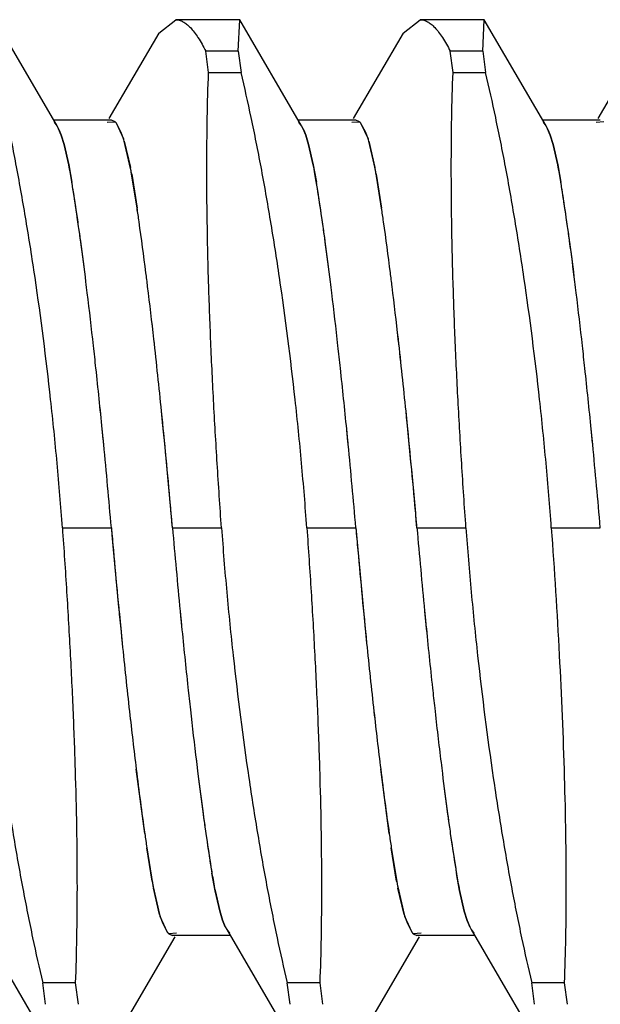
# Model space of a CAD drawing. Units: inches. Extents: x 0.4 to 16.6, y 0.6 to 10.4.
# Drawn here: x 11.4 to 11.4, y 4.7 to 4.7 of the extents above; entities that cross this region are included whole.
import ezdxf

# ---------------------------------------------------------------- set-up
doc = ezdxf.new("R2010")
doc.units = ezdxf.units.IN
doc.header["$LTSCALE"] = 0.935
doc.header["$MEASUREMENT"] = 0
doc.layers.add('7_ALL_FEATURES', color=7, linetype='CONTINUOUS')

msp = doc.modelspace()

# ---------------------------------------------------------------- linework, layer by layer
at = {"layer": '7_ALL_FEATURES', "color": 7, "linetype": 'CONTINUOUS'}
for p, q in [((11.3608937055, 4.7452672017), (11.3589157064, 4.748653957)), ((11.3641406205, 4.7482307411), (11.3646840649, 4.7486576358)), ((11.3667234526, 4.7486576358), (11.3646840649, 4.7486576358)), ((11.366683081, 4.7476544272), (11.3667281976, 4.7486539514)), ((11.3667281679, 4.748653957), (11.3667234527, 4.7486576358)), ((11.3687062055, 4.7452672017), (11.3667282064, 4.748653957)), ((11.3719531205, 4.7482307411), (11.3724965649, 4.7486576358)), ((11.3745359526, 4.7486576358), (11.3724965649, 4.7486576358)), ((11.374495581, 4.7476544272), (11.3745406976, 4.7486539514)), ((11.3745406679, 4.748653957), (11.3745359527, 4.7486576358)), ((11.3765187055, 4.7452672017), (11.3745407064, 4.748653957)), ((11.3641398328, 4.7482307477), (11.362545779, 4.7455018501)), ((11.3719523328, 4.7482307477), (11.370358279, 4.7455018501)), ((11.3797647271, 4.7482305597), (11.3781707822, 4.7455018478)), ((11.366683081, 4.7476544271), (11.3656424736, 4.7476544271)), ((11.3657337049, 4.7469668079), (11.3656424736, 4.7476544271)), ((11.366683081, 4.7476544271), (11.3667743123, 4.7469668079)), ((11.374495581, 4.7476544271), (11.3734549736, 4.7476544271)), ((11.3735462049, 4.7469668079), (11.3734549736, 4.7476544271)), ((11.374495581, 4.7476544271), (11.3745868123, 4.7469668079)), ((11.3657337049, 4.7469668079), (11.3667743123, 4.7469668079)), ((11.3735462049, 4.7469668079), (11.3745868123, 4.7469668079)), ((11.3626277313, 4.7454529851), (11.3607850148, 4.7454529851)), ((11.3608936648, 4.7452672103), (11.360807143, 4.7453851036)), ((11.362495112, 4.7453851573), (11.3627446925, 4.74540011)), ((11.3627444672, 4.7454002087), (11.3626292985, 4.7454529736)), ((11.3629457136, 4.745056884), (11.3627808644, 4.7453620364)), ((11.3627810861, 4.745362105), (11.363018949, 4.7448510375)), ((11.3704402313, 4.7454529851), (11.3685975148, 4.7454529851)), ((11.3687061648, 4.7452672103), (11.368619643, 4.7453851036)), ((11.370307612, 4.7453851573), (11.3705571925, 4.74540011)), ((11.3705569672, 4.7454002087), (11.3704417985, 4.7454529736)), ((11.3707582136, 4.745056884), (11.3705933644, 4.7453620364)), ((11.3705935861, 4.745362105), (11.370831449, 4.7448510375)), ((11.3782527313, 4.7454529851), (11.3764100148, 4.7454529851)), ((11.3765186648, 4.7452672103), (11.376432143, 4.7453851036)), ((11.3781200712, 4.7453852517), (11.3783690433, 4.7454008154)), ((11.3609412428, 4.7451769061), (11.3608936648, 4.7452672103)), ((11.3609411853, 4.7451756092), (11.3609855839, 4.7450743285)), ((11.3610253308, 4.7449714471), (11.3609412428, 4.7451769061)), ((11.3609855839, 4.7450743285), (11.3610252867, 4.744969983)), ((11.3630188627, 4.744850005), (11.3629457136, 4.745056884)), ((11.3687537428, 4.7451769061), (11.3687061648, 4.7452672103)), ((11.3687536853, 4.7451756092), (11.3687980839, 4.7450743285)), ((11.3688378308, 4.7449714471), (11.3687537428, 4.7451769061)), ((11.3687980839, 4.7450743285), (11.3688377867, 4.744969983)), ((11.3708313627, 4.744850005), (11.3707582136, 4.745056884)), ((11.3765662428, 4.7451769061), (11.3765186648, 4.7452672103)), ((11.3765661853, 4.7451756092), (11.3766105839, 4.7450743285)), ((11.3766503308, 4.7449714471), (11.3765662428, 4.7451769061)), ((11.3766105839, 4.7450743285), (11.3766502867, 4.744969983)), ((11.3610252867, 4.744969983), (11.3611194661, 4.7446683846)), ((11.3611194602, 4.7446691901), (11.3610253308, 4.7449714471)), ((11.3632430069, 4.7439071662), (11.3630404702, 4.7447800842)), ((11.3630405275, 4.7447809935), (11.3632368773, 4.7439397554)), ((11.3688377867, 4.744969983), (11.3689319661, 4.7446683846)), ((11.3689319602, 4.7446691901), (11.3688378308, 4.7449714471)), ((11.3710555069, 4.7439071662), (11.3708529702, 4.7447800842)), ((11.3708530275, 4.7447809935), (11.3710493773, 4.7439397554)), ((11.3766502867, 4.744969983), (11.3767444661, 4.7446683846)), ((11.3767444602, 4.7446691901), (11.3766503308, 4.7449714471)), ((11.3612679906, 4.7440217143), (11.3611194602, 4.7446691901)), ((11.3611194661, 4.7446683846), (11.3612674796, 4.7440256994)), ((11.3690804906, 4.7440217143), (11.3689319602, 4.7446691901)), ((11.3689319661, 4.7446683846), (11.3690799796, 4.7440256994)), ((11.3768929906, 4.7440217143), (11.3767444602, 4.7446691901)), ((11.3767444661, 4.7446683846), (11.3768924796, 4.7440256994)), ((11.3612674796, 4.7440256994), (11.3613677719, 4.7434643812)), ((11.3634497693, 4.7426428266), (11.3632625347, 4.7437996995)), ((11.3690799796, 4.7440256994), (11.3691802719, 4.7434643812)), ((11.3712622693, 4.7426428266), (11.3710750347, 4.7437996995)), ((11.3768924796, 4.7440256994), (11.3769927719, 4.7434643812)), ((11.3632767324, 4.7437208546), (11.3634491281, 4.74264305)), ((11.3710892324, 4.7437208546), (11.3712616281, 4.74264305)), ((11.3623833383, 4.7350941285), (11.3623363031, 4.7355738925)), ((11.3701958383, 4.7350941285), (11.3701488031, 4.7355738925)), ((11.3780083383, 4.7350941285), (11.3779613031, 4.7355738925)), ((11.3610615054, 4.7324316248), (11.3626276638, 4.7324316248)), ((11.3645807888, 4.7324316248), (11.3661469472, 4.7324316248)), ((11.3688740054, 4.7324316248), (11.3704401638, 4.7324316248)), ((11.3723932888, 4.7324316248), (11.3739594472, 4.7324316248)), ((11.3766865054, 4.7324316248), (11.3782526638, 4.7324316248)), ((11.3648250631, 4.7297696488), (11.3648718905, 4.7292919722)), ((11.372637531, 4.729770004), (11.3726803872, 4.7293324297)), ((11.3636948306, 4.722659731), (11.363422379, 4.7247161621)), ((11.3715073306, 4.722659731), (11.371234879, 4.7247161621)), ((11.373479945, 4.7225236178), (11.3736305401, 4.7215403681)), ((11.3637599963, 4.7222116185), (11.3639459099, 4.7210635951)), ((11.3639317202, 4.7211423956), (11.3637606156, 4.7222115885)), ((11.3715724963, 4.7222116185), (11.3717584099, 4.7210635951)), ((11.3717442202, 4.7211423956), (11.3715731156, 4.7222115885)), ((11.3659409498, 4.7208376681), (11.3658407145, 4.7213986624)), ((11.373753245, 4.7208387102), (11.3736543041, 4.721392018)), ((11.3639654457, 4.7209560835), (11.3641681762, 4.7200825199)), ((11.364168081, 4.7200817352), (11.3639715776, 4.7209234819)), ((11.3659404318, 4.7208416902), (11.3660890335, 4.7201939103)), ((11.3660890565, 4.7201946115), (11.3659409498, 4.7208376681)), ((11.3717779457, 4.7209560835), (11.3719806762, 4.7200825199)), ((11.371980581, 4.7200817352), (11.3717840776, 4.7209234819)), ((11.3737526242, 4.7208432167), (11.3739030403, 4.7201885716)), ((11.373903089, 4.7201890723), (11.373753245, 4.7208387102)), ((11.3660890335, 4.7201939103), (11.3661831256, 4.7198917922)), ((11.3661831643, 4.7198932712), (11.3660890565, 4.7201946115)), ((11.3739030403, 4.7201885716), (11.3739963984, 4.7198895733)), ((11.3739965059, 4.7198909224), (11.373903089, 4.7201890723)), ((11.3644268412, 4.7195017687), (11.3641893537, 4.7200126846)), ((11.3641894668, 4.7200136314), (11.3642627391, 4.7198063657)), ((11.3661831256, 4.7198917922), (11.3662672084, 4.7196863465)), ((11.3662228687, 4.7197889212), (11.3661831643, 4.7198932712)), ((11.3722393412, 4.7195017687), (11.3720018537, 4.7200126846)), ((11.3720019668, 4.7200136314), (11.3720752391, 4.7198063657)), ((11.3739963984, 4.7198895733), (11.3740793882, 4.7196870534)), ((11.3740353687, 4.7197889212), (11.3739965059, 4.7198909224)), ((11.3585021285, 4.7195962506), (11.3604802463, 4.7162092926)), ((11.3642627391, 4.7198063657), (11.3644268528, 4.7195020919)), ((11.3662671916, 4.7196877996), (11.3662228687, 4.7197889212)), ((11.3662672084, 4.7196863465), (11.3663147835, 4.7195960468)), ((11.3663146285, 4.7195962506), (11.3682927463, 4.7162092926)), ((11.3663147835, 4.7195960468), (11.366401362, 4.7194780924)), ((11.3720752391, 4.7198063657), (11.3722393528, 4.7195020919)), ((11.3740795044, 4.719688193), (11.3740353687, 4.7197889212)), ((11.3740793882, 4.7196870534), (11.3741272999, 4.719596013)), ((11.3741272999, 4.719596013), (11.3742151227, 4.7194766278)), ((11.374127301, 4.7195960112), (11.3761052852, 4.7162092647)), ((11.3630686203, 4.7166325029), (11.3646626765, 4.7193613991)), ((11.364713393, 4.7194781461), (11.364464335, 4.7194626218)), ((11.3644643375, 4.7194627224), (11.3645791541, 4.7194102761)), ((11.3664234403, 4.7194102646), (11.3645807213, 4.7194102646)), ((11.3708811203, 4.7166325029), (11.3724751765, 4.7193613991)), ((11.372525893, 4.7194781461), (11.372276835, 4.7194626218)), ((11.3722768375, 4.7194627224), (11.3723916541, 4.7194102761)), ((11.3742359726, 4.7194102646), (11.3723932213, 4.7194102646)), ((11.3614747477, 4.7178964418), (11.3604341403, 4.7178964418)), ((11.3605253717, 4.7172088225), (11.3604341403, 4.7178964418)), ((11.3614747477, 4.7178964418), (11.361565979, 4.7172088225)), ((11.3692872477, 4.7178964418), (11.3682466403, 4.7178964418)), ((11.3683378717, 4.7172088225), (11.3682466403, 4.7178964418)), ((11.3692872477, 4.7178964418), (11.369378479, 4.7172088225)), ((11.3770997477, 4.7178964418), (11.3760591403, 4.7178964418)), ((11.3761503717, 4.7172088225), (11.3760591403, 4.7178964418)), ((11.3770997477, 4.7178964418), (11.377190979, 4.7172088225))]:
    msp.add_line(p, q, dxfattribs=at)
for centre, radius, start, end in [((11.362445149, 4.7450792278), 0.0004391733, 40.099195028, 43.0609610977), ((11.370257649, 4.7450792278), 0.0004391733, 40.0991950122, 43.060961103), ((11.3587684994, 4.743498225), 0.0044601455, 16.7025408981, 17.6426778374), ((11.3588706546, 4.7435347225), 0.0043521296, 16.6400944921, 17.6050006857), ((11.3665809994, 4.743498225), 0.0044601455, 16.7025408981, 17.6426778369), ((11.3666831547, 4.7435347225), 0.0043521295, 16.6400944844, 17.6050006935), ((11.3452606403, 4.7409074227), 0.0163074852, 9.9940089778, 11.009580495), ((11.3477980131, 4.7410191423), 0.0157126863, 10.1639101165, 10.7122161223), ((11.3398033527, 4.7395924342), 0.0238334702, 10.1675672688, 10.4301485805), ((11.3443257749, 4.7403920269), 0.0192410988, 9.9626469387, 10.1774480936), ((11.3530731403, 4.7409074227), 0.0163074852, 9.9940089777, 11.0095804948), ((11.3556105134, 4.7410191423), 0.015712686, 10.1639101118, 10.7122161297), ((11.3476158526, 4.7395924341), 0.0238334703, 10.1675672694, 10.4301485794), ((11.3521382748, 4.7403920269), 0.0192410989, 9.9626469363, 10.1774480907), ((11.3608856403, 4.7409074227), 0.0163074852, 9.9940089776, 11.0095804957), ((11.335489043, 4.7391943946), 0.0262280967, 9.3968404978, 9.9748302591), ((11.3217697718, 4.7369226403), 0.0401341841, 9.1756974581, 9.3987009537), ((11.3364660976, 4.7393859268), 0.0252334535, 8.8685759058, 9.3014539894), ((11.3433015428, 4.7391943946), 0.0262280969, 9.3968404996, 9.974830258), ((11.3295822717, 4.7369226403), 0.0401341842, 9.1756974584, 9.3987009534), ((11.3442785972, 4.7393859267), 0.0252334539, 8.8685759103, 9.3014539867), ((11.3511140429, 4.7391943946), 0.0262280967, 9.3968404974, 9.9748302588), ((11.3373947715, 4.7369226403), 0.0401341844, 9.1756974587, 9.3987009526), ((11.3520910974, 4.7393859268), 0.0252334537, 8.8685759083, 9.3014539876), ((11.2963060541, 4.7328599514), 0.0659199332, 8.2726368033, 9.1324087089), ((11.2884341155, 4.73167852), 0.0738797311, 8.2977258938, 9.0316247567), ((11.304118554, 4.7328599514), 0.0659199332, 8.2726368035, 9.1324087085), ((11.2962466155, 4.73167852), 0.0738797311, 8.2977258938, 9.0316247568), ((11.311931054, 4.7328599514), 0.0659199332, 8.2726368035, 9.1324087086), ((11.3040591154, 4.73167852), 0.0738797312, 8.2977258942, 9.0316247564), ((11.2910285009, 4.7317920626), 0.0732290323, 8.1752063459, 8.5213979), ((11.2899282421, 4.731699942), 0.0743314314, 8.1258048576, 8.4657085421), ((11.2988410003, 4.7317920626), 0.0732290329, 8.1752063474, 8.5213978988), ((11.2977407414, 4.7316999419), 0.0743314321, 8.125804859, 8.4657085404), ((11.283027495, 4.7309147283), 0.0793402108, 8.0683433595, 8.283046881), ((11.2834983781, 4.7309533162), 0.0788684582, 8.0867970671, 8.30157737), ((11.2708420501, 4.7289127209), 0.0936197919, 7.1555722816, 8.1626943482), ((11.2557062357, 4.7269066767), 0.1088874052, 7.2111039959, 8.0773740225), ((11.2908399962, 4.7309147284), 0.0793402096, 8.0683433587, 8.2830468833), ((11.291310878, 4.7309533162), 0.0788684583, 8.0867970669, 8.3015773696), ((11.2786545501, 4.7289127209), 0.0936197919, 7.1555722816, 8.1626943482), ((11.2635187357, 4.7269066767), 0.1088874052, 7.2111039959, 8.0773740226), ((11.2986524972, 4.7309147286), 0.0793402085, 8.0683433574, 8.2830468852), ((11.2991233785, 4.7309533162), 0.0788684578, 8.0867970665, 8.3015773707), ((11.2755735544, 4.7298632531), 0.0868679466, 7.752230583, 8.0649630983), ((11.2794322042, 4.7303751608), 0.0829755294, 7.7442925004, 8.0870767598), ((11.2833860542, 4.729863253), 0.0868679468, 7.7522305832, 8.0649630976), ((11.2872447035, 4.7303751607), 0.0829755301, 7.7442925021, 8.0870767584), ((11.2911985544, 4.729863253), 0.0868679466, 7.752230583, 8.064963098), ((11.2950572042, 4.7303751608), 0.0829755294, 7.7442925004, 8.0870767597), ((11.2461371347, 4.7259207029), 0.1165671627, 7.0770409414, 7.7207010283), ((11.2556157793, 4.7271556378), 0.107008572, 7.0462456601, 7.7340349834), ((11.2539496349, 4.7259207029), 0.1165671625, 7.0770409407, 7.720701029), ((11.2634282794, 4.7271556378), 0.1070085719, 7.0462456596, 7.7340349838), ((11.261762135, 4.7259207029), 0.1165671624, 7.0770409403, 7.7207010291), ((11.2712407793, 4.7271556378), 0.107008572, 7.0462456601, 7.7340349834), ((11.222211728, 4.7229403647), 0.1406774535, 6.9370344532, 7.0811694449), ((11.2216184132, 4.7228566115), 0.1412765948, 6.9418874066, 7.0851305526), ((11.2302437069, 4.7236554692), 0.1345566481, 7.0345353595, 7.2235781386), ((11.2332921768, 4.724060964), 0.1314816361, 7.0216992113, 7.2151032053), ((11.2300242298, 4.7229403649), 0.1406774517, 6.9370344526, 7.0811694459), ((11.2294309106, 4.7228566112), 0.1412765974, 6.9418874079, 7.0851305511), ((11.2380562069, 4.7236554692), 0.1345566481, 7.0345353595, 7.2235781387), ((11.2411046787, 4.7240609642), 0.1314816341, 7.0216992099, 7.2151032067), ((11.2378367287, 4.7229403648), 0.1406774528, 6.9370344533, 7.0811694455), ((11.237243413, 4.7228566115), 0.1412765949, 6.9418874075, 7.0851305531), ((11.199718832, 4.7199495271), 0.1653056162, 6.427186844, 7.0136482158), ((11.2053272763, 4.7206324597), 0.1596559168, 6.4081956526, 7.0160342373), ((11.2075313322, 4.7199495272), 0.165305616, 6.4271868437, 7.0136482162), ((11.2131397765, 4.7206324597), 0.1596559166, 6.4081956524, 7.0160342375), ((11.1897383847, 4.71903684), 0.173384597, 6.3606952171, 6.9216196393), ((11.1960966862, 4.7197806899), 0.1669829413, 6.3479389067, 6.9309984333), ((11.1975508844, 4.7190368399), 0.1733845973, 6.3606952177, 6.921619639), ((11.2039091864, 4.71978069), 0.1669829411, 6.3479389064, 6.9309984336), ((11.2053633846, 4.71903684), 0.1733845971, 6.3606952173, 6.9216196392), ((11.2117216863, 4.7197806899), 0.1669829413, 6.3479389066, 6.9309984333), ((11.156723711, 4.7151459313), 0.2085682297, 5.7799333669, 6.4163388425), ((11.1598320922, 4.7154685435), 0.2054432027, 5.7778205843, 6.4232236214), ((11.164536211, 4.7151459313), 0.2085682297, 5.779933366, 6.4163388426), ((11.1676445924, 4.7154685435), 0.2054432025, 5.7778205832, 6.4232236218), ((11.163876556, 4.7161402603), 0.1994081286, 6.1571581222, 6.3645999131), ((11.1597901388, 4.7156738788), 0.2035209703, 6.1637849675, 6.3669036497), ((11.1716890556, 4.7161402602), 0.199408129, 6.1571581222, 6.3645999127), ((11.1676026391, 4.7156738789), 0.2035209699, 6.1637849671, 6.3669036497), ((11.1795015556, 4.7161402603), 0.199408129, 6.1571581222, 6.3645999128), ((11.1754151396, 4.7156738789), 0.2035209695, 6.1637849668, 6.3669036498), ((11.1351836973, 4.7130895554), 0.2282626815, 5.6529171268, 6.1460199947), ((11.1430588904, 4.7138614426), 0.2203500989, 5.6550145952, 6.1652172625), ((11.1429961976, 4.7130895554), 0.2282626812, 5.6529171265, 6.146019995), ((11.1508713905, 4.7138614427), 0.2203500987, 5.6550145952, 6.1652172627), ((11.1508086975, 4.7130895554), 0.2282626813, 5.6529171265, 6.1460199949), ((11.1586838908, 4.7138614427), 0.2203500985, 5.655014595, 6.165217263), ((11.0617030823, 4.7058664999), 0.3040404759, 5.012532759, 5.7164135089), ((11.1167746562, 4.7110526677), 0.2487264546, 5.0979518059, 5.7913654908), ((11.0695155823, 4.7058664999), 0.3040404759, 5.012532759, 5.7164135084), ((11.1245871562, 4.7110526677), 0.2487264547, 5.097951806, 5.7913654902), ((11.1503349663, 4.7145900697), 0.2130376363, 5.5232431439, 5.652834048), ((11.1581474632, 4.7145900694), 0.2130376394, 5.5232431446, 5.6528340468), ((11.1659599633, 4.7145900694), 0.2130376393, 5.5232431446, 5.6528340469), ((11.1031798661, 4.7099657749), 0.2604186517, 4.948955643, 5.537207861), ((11.0723290127, 4.7071619246), 0.2913964045, 4.974900214, 5.5007532544), ((11.1109923661, 4.7099657749), 0.2604186517, 4.948955643, 5.537207861), ((11.0801415127, 4.7071619246), 0.2913964045, 4.974900214, 5.5007532544), ((11.1188048661, 4.7099657749), 0.2604186517, 4.9489556429, 5.537207861), ((11.0879540127, 4.7071619246), 0.2913964045, 4.974900214, 5.5007532544), ((11.1029163269, 4.7097710025), 0.2626438547, 4.949570528, 5.1078039599), ((11.1107288269, 4.7097710025), 0.2626438547, 4.949570528, 5.1078039599), ((11.6242921283, 4.7550922474), 0.2626438574, 184.9495705287, 185.1078039076), ((11.6664503715, 4.7590820905), 0.3049893196, 185.012992292, 185.7081848722), ((11.6240300755, 4.7548976062), 0.2604201465, 184.948956184, 185.5370883969), ((11.6549152912, 4.7577045882), 0.2914324037, 184.9749280995, 185.5006079011), ((11.6321046262, 4.7550922473), 0.2626438553, 184.9495705282, 185.1078039084), ((11.6742628714, 4.7590820905), 0.3049893194, 185.0129922919, 185.708184873), ((11.6315398222, 4.7548700493), 0.2601161446, 184.948661852, 185.5374028727), ((11.6627450118, 4.7577061557), 0.2914496954, 184.9749415002, 185.5005381293), ((11.6106616669, 4.753832089), 0.2489553348, 185.098221864, 185.783030552), ((11.6184741669, 4.753832089), 0.2489553349, 185.098221864, 185.7830305526), ((11.5768592816, 4.7502717908), 0.2130233638, 185.5230908392, 185.6521375461), ((11.5844795658, 4.750253024), 0.2128302341, 185.5229713227, 185.6413303924), ((11.5841379228, 4.7510006003), 0.2203383971, 185.6543228265, 186.1668778499), ((11.591998142, 4.7517711029), 0.2282359424, 185.652268156, 186.147588528), ((11.5918634917, 4.7509914583), 0.2202509867, 185.6436747936, 186.1730130162), ((11.5997145885, 4.7517616915), 0.2281394318, 185.6420816975, 186.153284125), ((11.5694272069, 4.7496129757), 0.2075056133, 185.7712158359, 186.3775054099), ((11.5719715065, 4.7498721219), 0.2100630281, 185.7716678767, 186.3712463002), ((11.5772397067, 4.7496129757), 0.2075056132, 185.7712158364, 186.3775054101), ((11.5797840068, 4.7498721219), 0.2100630284, 185.7716678778, 186.3712462996), ((11.5673692111, 4.7491839066), 0.2034715645, 186.1655238587, 186.3666189374), ((11.5632812349, 4.7487174062), 0.1993571603, 186.1588417991, 186.3643054449), ((11.5708930063, 4.7486891346), 0.1991545591, 186.1632079484, 186.3484359405), ((11.5756641641, 4.7492364525), 0.2039568696, 186.1721987879, 186.3529313075), ((11.5232873847, 4.7444016928), 0.1610724686, 186.358339893, 187.0199749301), ((11.5294538735, 4.7451468689), 0.1672836345, 186.3788231155, 187.0147013683), ((11.53182833, 4.7451654589), 0.1677042777, 186.3486692081, 186.9160060899), ((11.5379529659, 4.7458812288), 0.1738705957, 186.3606592302, 186.90789487), ((11.5310998847, 4.7444016928), 0.1610724687, 186.3583398931, 187.0199749298), ((11.5372663735, 4.7451468689), 0.1672836345, 186.3788231155, 187.0147013684), ((11.5446446601, 4.7457563146), 0.1727428773, 186.3443108691, 186.9248878397), ((11.5394070989, 4.7451404409), 0.1674692297, 186.3327720311, 186.9316841683), ((11.5052310831, 4.7419521449), 0.1409136313, 186.921191201, 187.0870304311), ((11.5060327912, 4.74206139), 0.1417227185, 186.9269144871, 187.0915886871), ((11.5132820264, 4.7419997188), 0.1411561163, 186.9460516936, 187.0879195879), ((11.5127955249, 4.7419211701), 0.1406636469, 186.9381601945, 187.0806856229), ((11.4776728613, 4.7387865899), 0.1151134687, 187.0201932061, 188.0541246405), ((11.4713904557, 4.73768064), 0.1068045641, 187.0528474671, 187.7342961472), ((11.4807819288, 4.7389047287), 0.1162753163, 187.0841244706, 187.7215032663), ((11.4854853613, 4.7387865899), 0.1151134687, 187.0201932061, 188.0541246405), ((11.4900700955, 4.7390976815), 0.1177634836, 187.0802870668, 187.7179072267), ((11.4794218052, 4.73770983), 0.1070253511, 187.0457029739, 187.7340134202), ((11.4477678646, 4.7344869268), 0.0829670654, 187.7442774722, 188.0880519152), ((11.4555439286, 4.7344818754), 0.0829302811, 187.7442114932, 188.0922911479), ((11.4516222394, 4.734998253), 0.0868551683, 187.7523661539, 188.0658119117), ((11.4638801416, 4.7355920522), 0.091339996, 187.7450877049, 188.0469130484), ((11.4437175635, 4.7339110007), 0.0788760228, 188.0878040673, 188.3000996288), ((11.4441869948, 4.7339493623), 0.0793463062, 188.0692259726, 188.2813234857), ((11.4515204056, 4.7339095731), 0.07886626, 188.0921311117, 188.2981297749), ((11.4530539311, 4.7340681392), 0.0804070596, 188.0516065577, 188.2548253286), ((11.4360811079, 4.7330567579), 0.0731291412, 188.1736376053, 188.5285151867), ((11.4371405614, 4.7331432804), 0.0741903536, 188.1246144784, 188.4731623685), ((11.4387769013, 4.7331851322), 0.0738823266, 188.2961897893, 189.0316208964), ((11.4309321527, 4.7320078859), 0.0659500382, 188.2708208028, 189.13222504), ((11.4438936077, 4.7330567578), 0.0731291411, 188.1736376047, 188.5285151868), ((11.4449530614, 4.7331432804), 0.0741903536, 188.1246144785, 188.4731623684), ((11.4465928467, 4.7331856732), 0.0738858143, 188.2941310747, 189.0316158053), ((11.3907398151, 4.7254769181), 0.0252308815, 188.8685570174, 189.3019532429), ((11.405433406, 4.7279397545), 0.0401288405, 189.175667266, 189.3989544788), ((11.3984704133, 4.7254638612), 0.025147946, 188.8679322495, 189.3180982734), ((11.4125724338, 4.7278889116), 0.0394559892, 189.2592494414, 189.494347518), ((11.3828836438, 4.7244713938), 0.0192420799, 189.9626493212, 190.1772663166), ((11.3917149126, 4.7256680842), 0.0262235341, 189.3971316136, 189.9748756295), ((11.3819492913, 4.7239560932), 0.016308988, 189.9940321307, 191.0089523629), ((11.3906961422, 4.7244713935), 0.0192420783, 189.9626493136, 190.1772663265), ((11.4053543822, 4.7266802493), 0.0321374422, 189.4916979704, 189.9605558203), ((11.3906568385, 4.7241027232), 0.0172155989, 189.9724084386, 190.9139477447), ((11.3794108454, 4.723844184), 0.0157130994, 190.1637101304, 190.7122614274), ((11.3874057356, 4.7252709312), 0.0238341163, 190.1674617744, 190.4301454984), ((11.3872233451, 4.7238441839), 0.015713099, 190.1637101245, 190.7122614322), ((11.3952182356, 4.7252709312), 0.0238341163, 190.1674617744, 190.4301454989), ((11.3683384368, 4.7213287109), 0.004352794, 196.6471610195, 197.598238272), ((11.368438258, 4.7213644892), 0.0044583678, 196.7108736774, 197.6375060287), ((11.3761509369, 4.7213287109), 0.0043527941, 196.647161028, 197.5982382644), ((11.376250758, 4.7213644892), 0.0044583678, 196.7108736696, 197.6375060339), ((11.3647644306, 4.7197850338), 0.0004406878, 219.9994058103, 223.0405541209), ((11.3725769306, 4.7197850338), 0.0004406878, 219.9994057996, 223.0405541246)]:
    msp.add_arc(centre, radius, start, end, dxfattribs=at)
for points, knots in [([(11.364684065, 4.7486576358), (11.364722444, 4.7486576358), (11.3648030508, 4.7486457474), (11.3649216401, 4.7485956147), (11.3650407814, 4.7485140587), (11.3651605345, 4.748401637), (11.3652812083, 4.748258597), (11.3654532064, 4.748012882), (11.3655678327, 4.7478039493), (11.3656424737, 4.7476544272)], [0, 0, 0, 0, 0.0796797957, 0.166731921, 0.2651818712, 0.3778851735, 0.5067674619, 0.653042779, 1, 1, 1, 1]), ([(11.372496565, 4.7486576358), (11.372534944, 4.7486576358), (11.3726155508, 4.7486457474), (11.3727341401, 4.7485956147), (11.3728532814, 4.7485140587), (11.3729730345, 4.748401637), (11.3730937083, 4.748258597), (11.3732657064, 4.748012882), (11.3733803327, 4.7478039493), (11.3734549737, 4.7476544272)], [0, 0, 0, 0, 0.0796797957, 0.166731921, 0.2651818712, 0.3778851735, 0.5067674619, 0.653042779, 1, 1, 1, 1]), ([(11.3610615055, 4.7324316248), (11.3610122483, 4.7331189143), (11.3609001067, 4.7344851935), (11.36063116, 4.7371523594), (11.360301164, 4.7397380263), (11.3599134904, 4.7422107158), (11.3596122589, 4.7439142095), (11.3592993729, 4.7454886), (11.3590756807, 4.7464905836), (11.3589618122, 4.746966808)], [0, 0, 0, 0, 0.1406216124, 0.2797443943, 0.5470566826, 0.672438941, 0.7905102097, 0.900072674, 1, 1, 1, 1]), ([(11.3661469472, 4.7324316248), (11.3660980813, 4.7331134552), (11.3660073493, 4.734470393), (11.3658912499, 4.7364879598), (11.3657972552, 4.7384614257), (11.3657292799, 4.7403682014), (11.3656881971, 4.7421867966), (11.3656741194, 4.7438966325), (11.3656872548, 4.7454779868), (11.3657148429, 4.7464870314), (11.3657337049, 4.746966808)], [0, 0, 0, 0, 0.1409670073, 0.2804462749, 0.4167431586, 0.5483863275, 0.6738989124, 0.7918563304, 0.9009845437, 1, 1, 1, 1]), ([(11.3688740055, 4.7324316248), (11.3688247483, 4.7331189143), (11.3687126067, 4.7344851935), (11.36844366, 4.7371523594), (11.368113664, 4.7397380263), (11.3677259904, 4.7422107158), (11.3674247589, 4.7439142095), (11.3671118729, 4.7454886), (11.3668881807, 4.7464905836), (11.3667743122, 4.746966808)], [0, 0, 0, 0, 0.1406216124, 0.2797443943, 0.5470566826, 0.672438941, 0.7905102097, 0.900072674, 1, 1, 1, 1]), ([(11.3739594472, 4.7324316248), (11.3739105813, 4.7331134552), (11.3738198493, 4.734470393), (11.3737037499, 4.7364879598), (11.3736097552, 4.7384614257), (11.3735417799, 4.7403682014), (11.3735006971, 4.7421867966), (11.3734866194, 4.7438966325), (11.3734997548, 4.7454779868), (11.3735273429, 4.7464870314), (11.3735462049, 4.746966808)], [0, 0, 0, 0, 0.1409670073, 0.2804462749, 0.4167431586, 0.5483863275, 0.6738989124, 0.7918563304, 0.9009845437, 1, 1, 1, 1]), ([(11.3766865055, 4.7324316248), (11.3766372483, 4.7331189143), (11.3765251067, 4.7344851935), (11.37625616, 4.7371523594), (11.375926164, 4.7397380263), (11.3755384904, 4.7422107158), (11.3752372589, 4.7439142095), (11.3749243729, 4.7454886), (11.3747006807, 4.7464905836), (11.3745868122, 4.746966808)], [0, 0, 0, 0, 0.1406216124, 0.2797443943, 0.5470566826, 0.672438941, 0.7905102097, 0.900072674, 1, 1, 1, 1]), ([(11.3627808644, 4.7453620364), (11.3627778877, 4.7453655842), (11.3627663879, 4.7453788916), (11.3627540693, 4.7453915086), (11.3627444672, 4.7454002087)], [0, 0, 0, 0, 0.2633098572, 1, 1, 1, 1]), ([(11.3627446925, 4.74540011), (11.3627464898, 4.7453984867), (11.3627538228, 4.7453917092), (11.3627608533, 4.7453846068), (11.3627660212, 4.7453790849)], [0, 0, 0, 0, 0.2425558862, 1, 1, 1, 1]), ([(11.3705933644, 4.7453620364), (11.3705903877, 4.7453655842), (11.3705788879, 4.7453788916), (11.3705665693, 4.7453915086), (11.3705569672, 4.7454002087)], [0, 0, 0, 0, 0.2633098572, 1, 1, 1, 1]), ([(11.3705571925, 4.74540011), (11.3705589898, 4.7453984867), (11.3705663228, 4.7453917092), (11.3705733533, 4.7453846068), (11.3705785212, 4.7453790849)], [0, 0, 0, 0, 0.2425558862, 1, 1, 1, 1]), ([(11.3583344472, 4.7324316248), (11.3583837043, 4.7317443353), (11.3584958459, 4.7303780561), (11.3587647926, 4.7277108903), (11.3590947886, 4.7251252233), (11.3594824623, 4.7226525339), (11.3597836937, 4.7209490402), (11.3600965797, 4.7193746496), (11.3603202724, 4.7183726661), (11.3604341404, 4.7178964417)], [0, 0, 0, 0, 0.1406216125, 0.2797443944, 0.5470566828, 0.6724389412, 0.7905102097, 0.9000726746, 1, 1, 1, 1]), ([(11.3610615055, 4.7324316248), (11.3611103714, 4.7317497946), (11.3612010845, 4.7303928556), (11.3613172104, 4.728375291), (11.3614112853, 4.726401829), (11.3614791017, 4.7244950465), (11.3615200511, 4.7226764496), (11.3615343307, 4.7209666166), (11.3615212584, 4.7193852611), (11.3614936104, 4.7183762186), (11.3614747477, 4.7178964417)], [0, 0, 0, 0, 0.1409670029, 0.2804462993, 0.4167431454, 0.5483862848, 0.6738990352, 0.7918563839, 0.9009844509, 1, 1, 1, 1]), ([(11.3661469472, 4.7324316248), (11.3661962043, 4.7317443353), (11.3663083459, 4.7303780561), (11.3665772926, 4.7277108903), (11.3669072886, 4.7251252233), (11.3672949623, 4.7226525339), (11.3675961937, 4.7209490402), (11.3679090797, 4.7193746496), (11.3681327724, 4.7183726661), (11.3682466404, 4.7178964417)], [0, 0, 0, 0, 0.1406216125, 0.2797443944, 0.5470566828, 0.6724389412, 0.7905102097, 0.9000726746, 1, 1, 1, 1]), ([(11.3688740055, 4.7324316248), (11.3689228714, 4.7317497946), (11.3690135845, 4.7303928556), (11.3691297104, 4.728375291), (11.3692237853, 4.726401829), (11.3692916017, 4.7244950465), (11.3693325511, 4.7226764496), (11.3693468307, 4.7209666166), (11.3693337584, 4.7193852611), (11.3693061104, 4.7183762186), (11.3692872477, 4.7178964417)], [0, 0, 0, 0, 0.1409670029, 0.2804462993, 0.4167431454, 0.5483862848, 0.6738990352, 0.7918563839, 0.9009844509, 1, 1, 1, 1]), ([(11.3739594472, 4.7324316248), (11.3740087043, 4.7317443353), (11.3741208467, 4.7303780562), (11.3743897899, 4.7277108899), (11.3747198001, 4.7251252251), (11.3751074499, 4.7226525318), (11.375408707, 4.7209490425), (11.3757215978, 4.7193746559), (11.3759451393, 4.7183726353), (11.3760591404, 4.7178964417)], [0, 0, 0, 0, 0.1406216083, 0.2797443865, 0.5470566708, 0.6724389013, 0.7905102425, 0.9000724841, 1, 1, 1, 1]), ([(11.3766865055, 4.7324316248), (11.3767837211, 4.7310751668), (11.3769508263, 4.7284210375), (11.3770888317, 4.725155783), (11.3771451328, 4.722676445), (11.3771593244, 4.7209666166), (11.3771461442, 4.7193852631), (11.37711853, 4.718376221), (11.3770997477, 4.7178964417)], [0, 0, 0, 0, 0.2804469912, 0.5483846845, 0.6738967322, 0.7918548164, 0.9009838725, 1, 1, 1, 1]), ([(11.3644268528, 4.7195020919), (11.3644299168, 4.7194984223), (11.3644417413, 4.7194846826), (11.3644544326, 4.7194716696), (11.3644643375, 4.7194627224)], [0, 0, 0, 0, 0.2637117063, 1, 1, 1, 1]), ([(11.364464335, 4.7194626218), (11.3644624813, 4.7194642878), (11.3644549136, 4.7194712535), (11.3644476678, 4.7194785662), (11.3644423448, 4.7194842574)], [0, 0, 0, 0, 0.2423282703, 1, 1, 1, 1]), ([(11.3722393528, 4.7195020919), (11.3722424168, 4.7194984223), (11.3722542413, 4.7194846826), (11.3722669326, 4.7194716696), (11.3722768375, 4.7194627224)], [0, 0, 0, 0, 0.2637117063, 1, 1, 1, 1]), ([(11.372276835, 4.7194626218), (11.3722749813, 4.7194642878), (11.3722674136, 4.7194712535), (11.3722601678, 4.7194785662), (11.3722548448, 4.7194842574)], [0, 0, 0, 0, 0.2423282703, 1, 1, 1, 1])]:
    msp.add_open_spline(points, degree=3, knots=knots, dxfattribs=at)

doc.saveas('drawing.dxf')
